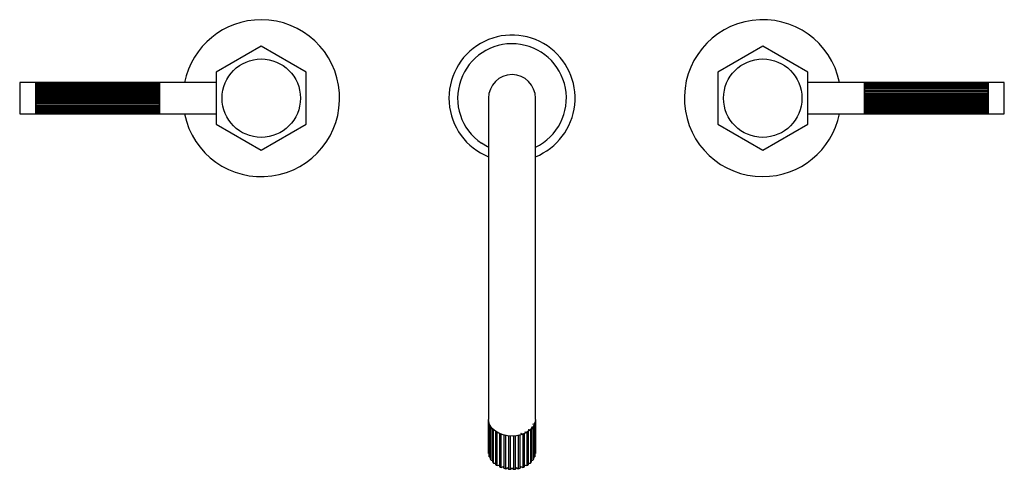
# Model space of a CAD drawing. Units: inches. Extents: x 0.87 to 10.51, y 0.37 to 7.27.
# Drawn here: x 1.26 to 5.19, y 5.48 to 7.27 of the extents above; entities that cross this region are included whole.
import ezdxf

# ---------------------------------------------------------------- set-up
doc = ezdxf.new("R2010")
doc.units = ezdxf.units.IN
doc.header["$MEASUREMENT"] = 0

msp = doc.modelspace()

# ---------------------------------------------------------------- linework, layer by layer
at = {"color": 7, "linetype": 'Continuous', "lineweight": 25}
for p, q in [((2.22389611, 7.16933281), (2.04420861, 7.06559018)), ((2.40358361, 7.06559018), (2.22389611, 7.16933281)), ((4.22389611, 7.16933281), (4.04420861, 7.06559018)), ((4.40358361, 7.06559018), (4.22389611, 7.16933281)), ((2.04420861, 7.06559018), (2.04420861, 6.85810493)), ((2.40358361, 6.85810493), (2.40358361, 7.06559018)), ((4.04420861, 7.06559018), (4.04420861, 6.85810493)), ((4.40358361, 6.85810493), (4.40358361, 7.06559018)), ((1.32302111, 7.02434755), (1.26052111, 7.02434755)), ((1.26052111, 7.02434755), (1.26052111, 6.96184755)), ((1.32302111, 7.02434755), (1.32302111, 6.96184755)), ((1.81645861, 7.02420922), (1.32427111, 7.02420922)), ((1.32427111, 7.02420922), (1.32427111, 7.02382175)), ((1.32427111, 7.02382175), (1.81645861, 7.02382175)), ((1.32427111, 7.02382175), (1.32427111, 7.02220018)), ((1.81645861, 7.02220018), (1.32427111, 7.02220018)), ((1.32427111, 7.02220018), (1.32427111, 7.02105263)), ((1.32427111, 7.02105263), (1.81645861, 7.02105263)), ((1.32427111, 7.02105263), (1.32427111, 7.01787182)), ((1.81645861, 7.01787182), (1.32427111, 7.01787182)), ((1.32427111, 7.01787182), (1.32427111, 7.0160083)), ((1.32427111, 7.0160083), (1.81645861, 7.0160083)), ((1.32427111, 7.0160083), (1.32427111, 7.01139047)), ((1.81645861, 7.01139047), (1.32427111, 7.01139047)), ((1.32427111, 7.01139047), (1.32427111, 7.00888261)), ((1.32427111, 7.00888261), (1.81645861, 7.00888261)), ((1.32427111, 7.00888261), (1.32427111, 7.00300522)), ((1.81645861, 7.00300522), (1.32427111, 7.00300522)), ((1.32427111, 7.00300522), (1.32427111, 6.99994938)), ((1.32427111, 6.99994938), (1.81645861, 6.99994938)), ((1.32427111, 6.99994938), (1.32427111, 6.99309838)), ((1.81645861, 6.99309838), (1.32427111, 6.99309838)), ((1.32427111, 6.99309838), (1.32427111, 6.99303831)), ((1.81645861, 6.99303831), (1.32427111, 6.99303831)), ((1.32427111, 6.99303831), (1.32427111, 6.98955192)), ((1.81645861, 7.02420922), (1.81645861, 7.02382175)), ((1.81645861, 7.02382175), (1.81645861, 7.02220018)), ((1.81645861, 7.02220018), (1.81645861, 7.02105263)), ((1.81645861, 7.02105263), (1.81645861, 7.01787182)), ((1.81645861, 7.01787182), (1.81645861, 7.0160083)), ((1.81645861, 7.0160083), (1.81645861, 7.01139047)), ((1.81645861, 7.01139047), (1.81645861, 7.00888261)), ((1.81645861, 7.00888261), (1.81645861, 7.00300522)), ((1.81645861, 7.00300522), (1.81645861, 6.99994938)), ((1.81645861, 6.99994938), (1.81645861, 6.99309838)), ((1.81645861, 6.99309838), (1.81645861, 6.99303831)), ((1.81645861, 6.99303831), (1.81645861, 6.98955192)), ((2.04420861, 7.02434755), (1.81770861, 7.02434755)), ((1.81770861, 7.02434755), (1.81770861, 6.96184755)), ((4.63008361, 7.02434755), (4.40358361, 7.02434755)), ((4.63008361, 6.96184755), (4.63008361, 7.02434755)), ((5.12352111, 7.02420922), (4.63133361, 7.02420922)), ((4.63133361, 7.02382175), (4.63133361, 7.02420922)), ((4.63133361, 7.02382175), (5.12352111, 7.02382175)), ((4.63133361, 7.02220018), (4.63133361, 7.02382175)), ((5.12352111, 7.02220018), (4.63133361, 7.02220018)), ((4.63133361, 7.02105263), (4.63133361, 7.02220018)), ((4.63133361, 7.02105263), (5.12352111, 7.02105263)), ((4.63133361, 7.01787182), (4.63133361, 7.02105263)), ((5.12352111, 7.01787182), (4.63133361, 7.01787182)), ((4.63133361, 7.0160083), (4.63133361, 7.01787182)), ((4.63133361, 7.0160083), (5.12352111, 7.0160083)), ((4.63133361, 7.01139047), (4.63133361, 7.0160083)), ((5.12352111, 7.01139047), (4.63133361, 7.01139047)), ((4.63133361, 7.00888261), (4.63133361, 7.01139047)), ((4.63133361, 7.00888261), (5.12352111, 7.00888261)), ((4.63133361, 7.00300522), (4.63133361, 7.00888261)), ((5.12352111, 7.00300522), (4.63133361, 7.00300522)), ((4.63133361, 6.99994938), (4.63133361, 7.00300522)), ((4.63133361, 6.99994938), (5.12352111, 6.99994938)), ((4.63133361, 6.99309838), (4.63133361, 6.99994938)), ((4.63133361, 6.99309838), (5.12352111, 6.99309838)), ((4.63133361, 6.99303831), (4.63133361, 6.99309838)), ((5.12352111, 6.99303831), (4.63133361, 6.99303831)), ((4.63133361, 6.98955192), (4.63133361, 6.99303831)), ((5.12352111, 7.02382175), (5.12352111, 7.02420922)), ((5.12352111, 7.02220018), (5.12352111, 7.02382175)), ((5.12352111, 7.02105263), (5.12352111, 7.02220018)), ((5.12352111, 7.01787182), (5.12352111, 7.02105263)), ((5.12352111, 7.0160083), (5.12352111, 7.01787182)), ((5.12352111, 7.01139047), (5.12352111, 7.0160083)), ((5.12352111, 7.00888261), (5.12352111, 7.01139047)), ((5.12352111, 7.00300522), (5.12352111, 7.00888261)), ((5.12352111, 6.99994938), (5.12352111, 7.00300522)), ((5.12352111, 6.99309838), (5.12352111, 6.99994938)), ((5.12352111, 6.99303831), (5.12352111, 6.99309838)), ((5.12352111, 6.98955192), (5.12352111, 6.99303831)), ((5.18727111, 7.02434755), (5.12477111, 7.02434755)), ((5.12477111, 6.96184755), (5.12477111, 7.02434755)), ((5.18727111, 6.96184755), (5.18727111, 7.02434755)), ((1.26052111, 6.96184755), (1.26052111, 6.89934755)), ((1.32427111, 6.98684755), (1.32302111, 6.98684755)), ((1.32302111, 6.96184755), (1.32302111, 6.89934755)), ((1.32427111, 6.98955192), (1.81645861, 6.98955192)), ((1.32427111, 6.98955192), (1.32427111, 6.9833735)), ((1.81645861, 6.9833735), (1.32427111, 6.9833735)), ((1.32427111, 6.9833735), (1.32427111, 6.98187275)), ((1.81645861, 6.98187275), (1.32427111, 6.98187275)), ((1.32427111, 6.98187275), (1.32427111, 6.97808979)), ((1.32427111, 6.97808979), (1.81645861, 6.97808979)), ((1.32427111, 6.97808979), (1.32427111, 6.97282138)), ((1.81645861, 6.97282138), (1.32427111, 6.97282138)), ((1.32427111, 6.97282138), (1.32427111, 6.96993763)), ((1.81645861, 6.96993763), (1.32427111, 6.96993763)), ((1.32427111, 6.96993763), (1.32427111, 6.96600349)), ((1.32427111, 6.96600349), (1.81645861, 6.96600349)), ((1.32427111, 6.96600349), (1.32427111, 6.96184755)), ((1.81645861, 6.96184755), (1.32427111, 6.96184755)), ((1.32427111, 6.96184755), (1.32427111, 6.95769161)), ((1.81645861, 6.95769161), (1.32427111, 6.95769161)), ((1.32427111, 6.95769161), (1.32427111, 6.95375748)), ((1.32427111, 6.95375748), (1.81645861, 6.95375748)), ((1.32427111, 6.95375748), (1.32427111, 6.95087372)), ((1.81645861, 6.95087372), (1.32427111, 6.95087372)), ((1.32427111, 6.95087372), (1.32427111, 6.94560531)), ((1.81645861, 6.98955192), (1.81645861, 6.9833735)), ((1.81770861, 6.98684755), (1.81645861, 6.98684755)), ((1.81645861, 6.9833735), (1.81645861, 6.98187275)), ((1.81645861, 6.98187275), (1.81645861, 6.97808979)), ((1.81645861, 6.97808979), (1.81645861, 6.97282138)), ((1.81645861, 6.97282138), (1.81645861, 6.96993763)), ((1.81645861, 6.96993763), (1.81645861, 6.96600349)), ((1.81645861, 6.96600349), (1.81645861, 6.96184755)), ((1.81645861, 6.96184755), (1.81645861, 6.95769161)), ((1.81645861, 6.95769161), (1.81645861, 6.95375748)), ((1.81645861, 6.95375748), (1.81645861, 6.95087372)), ((1.81645861, 6.95087372), (1.81645861, 6.94560531)), ((1.81770861, 6.96184755), (1.81770861, 6.89934755)), ((3.13014611, 6.96184755), (3.13014611, 6.66657255)), ((3.31764611, 6.66657255), (3.31764611, 6.96184755)), ((4.63133361, 6.98684755), (4.63008361, 6.98684755)), ((4.63008361, 6.89934755), (4.63008361, 6.96184755)), ((4.63133361, 6.98955192), (5.12352111, 6.98955192)), ((4.63133361, 6.9833735), (4.63133361, 6.98955192)), ((4.63133361, 6.9833735), (5.12352111, 6.9833735)), ((4.63133361, 6.98187275), (4.63133361, 6.9833735)), ((5.12352111, 6.98187275), (4.63133361, 6.98187275)), ((4.63133361, 6.97808979), (4.63133361, 6.98187275)), ((4.63133361, 6.97808979), (5.12352111, 6.97808979)), ((4.63133361, 6.97282138), (4.63133361, 6.97808979)), ((4.63133361, 6.97282138), (5.12352111, 6.97282138)), ((4.63133361, 6.96993763), (4.63133361, 6.97282138)), ((5.12352111, 6.96993763), (4.63133361, 6.96993763)), ((4.63133361, 6.96600349), (4.63133361, 6.96993763)), ((4.63133361, 6.96600349), (5.12352111, 6.96600349)), ((4.63133361, 6.96184755), (4.63133361, 6.96600349)), ((4.63133361, 6.96184755), (5.12352111, 6.96184755)), ((4.63133361, 6.95769161), (4.63133361, 6.96184755)), ((5.12352111, 6.95769161), (4.63133361, 6.95769161)), ((4.63133361, 6.95375748), (4.63133361, 6.95769161)), ((4.63133361, 6.95375748), (5.12352111, 6.95375748)), ((4.63133361, 6.95087372), (4.63133361, 6.95375748)), ((4.63133361, 6.95087372), (5.12352111, 6.95087372)), ((4.63133361, 6.94560531), (4.63133361, 6.95087372)), ((5.12352111, 6.9833735), (5.12352111, 6.98955192)), ((5.12477111, 6.98684755), (5.12352111, 6.98684755)), ((5.12352111, 6.98187275), (5.12352111, 6.9833735)), ((5.12352111, 6.97808979), (5.12352111, 6.98187275)), ((5.12352111, 6.97282138), (5.12352111, 6.97808979)), ((5.12352111, 6.96993763), (5.12352111, 6.97282138)), ((5.12352111, 6.96600349), (5.12352111, 6.96993763)), ((5.12352111, 6.96184755), (5.12352111, 6.96600349)), ((5.12352111, 6.95769161), (5.12352111, 6.96184755)), ((5.12352111, 6.95375748), (5.12352111, 6.95769161)), ((5.12352111, 6.95087372), (5.12352111, 6.95375748)), ((5.12352111, 6.94560531), (5.12352111, 6.95087372)), ((5.12477111, 6.89934755), (5.12477111, 6.96184755)), ((5.18727111, 6.89934755), (5.18727111, 6.96184755)), ((1.32302111, 6.93684755), (1.32427111, 6.93684755)), ((1.81645861, 6.94560531), (1.32427111, 6.94560531)), ((1.32427111, 6.94560531), (1.32427111, 6.94182236)), ((1.32427111, 6.94182236), (1.81645861, 6.94182236)), ((1.32427111, 6.94182236), (1.32427111, 6.94032161)), ((1.81645861, 6.94032161), (1.32427111, 6.94032161)), ((1.32427111, 6.94032161), (1.32427111, 6.93414319)), ((1.81645861, 6.93414319), (1.32427111, 6.93414319)), ((1.32427111, 6.93414319), (1.32427111, 6.9306568)), ((1.32427111, 6.9306568), (1.81645861, 6.9306568)), ((1.32427111, 6.9306568), (1.32427111, 6.93059673)), ((1.81645861, 6.93059673), (1.32427111, 6.93059673)), ((1.32427111, 6.93059673), (1.32427111, 6.92374573)), ((1.81645861, 6.92374573), (1.32427111, 6.92374573)), ((1.32427111, 6.92374573), (1.32427111, 6.92068988)), ((1.32427111, 6.92068988), (1.81645861, 6.92068988)), ((1.32427111, 6.92068988), (1.32427111, 6.9148125)), ((1.81645861, 6.9148125), (1.32427111, 6.9148125)), ((1.32427111, 6.9148125), (1.32427111, 6.91230463)), ((1.32427111, 6.91230463), (1.81645861, 6.91230463)), ((1.32427111, 6.91230463), (1.32427111, 6.9076868)), ((1.81645861, 6.94560531), (1.81645861, 6.94182236)), ((1.81645861, 6.94182236), (1.81645861, 6.94032161)), ((1.81645861, 6.94032161), (1.81645861, 6.93414319)), ((1.81645861, 6.93684755), (1.81770861, 6.93684755)), ((1.81645861, 6.93414319), (1.81645861, 6.9306568)), ((1.81645861, 6.9306568), (1.81645861, 6.93059673)), ((1.81645861, 6.93059673), (1.81645861, 6.92374573)), ((1.81645861, 6.92374573), (1.81645861, 6.92068988)), ((1.81645861, 6.92068988), (1.81645861, 6.9148125)), ((1.81645861, 6.9148125), (1.81645861, 6.91230463)), ((1.81645861, 6.91230463), (1.81645861, 6.9076868)), ((4.63008361, 6.93684755), (4.63133361, 6.93684755)), ((5.12352111, 6.94560531), (4.63133361, 6.94560531)), ((4.63133361, 6.94182236), (4.63133361, 6.94560531)), ((4.63133361, 6.94182236), (5.12352111, 6.94182236)), ((4.63133361, 6.94032161), (4.63133361, 6.94182236)), ((4.63133361, 6.94032161), (5.12352111, 6.94032161)), ((4.63133361, 6.93414319), (4.63133361, 6.94032161)), ((5.12352111, 6.93414319), (4.63133361, 6.93414319)), ((4.63133361, 6.9306568), (4.63133361, 6.93414319)), ((4.63133361, 6.9306568), (5.12352111, 6.9306568)), ((4.63133361, 6.93059673), (4.63133361, 6.9306568)), ((4.63133361, 6.93059673), (5.12352111, 6.93059673)), ((4.63133361, 6.92374573), (4.63133361, 6.93059673)), ((5.12352111, 6.92374573), (4.63133361, 6.92374573)), ((4.63133361, 6.92068988), (4.63133361, 6.92374573)), ((4.63133361, 6.92068988), (5.12352111, 6.92068988)), ((4.63133361, 6.9148125), (4.63133361, 6.92068988)), ((5.12352111, 6.9148125), (4.63133361, 6.9148125)), ((4.63133361, 6.91230463), (4.63133361, 6.9148125)), ((4.63133361, 6.91230463), (5.12352111, 6.91230463)), ((4.63133361, 6.9076868), (4.63133361, 6.91230463)), ((5.12352111, 6.94182236), (5.12352111, 6.94560531)), ((5.12352111, 6.94032161), (5.12352111, 6.94182236)), ((5.12352111, 6.93414319), (5.12352111, 6.94032161)), ((5.12352111, 6.93684755), (5.12477111, 6.93684755)), ((5.12352111, 6.9306568), (5.12352111, 6.93414319)), ((5.12352111, 6.93059673), (5.12352111, 6.9306568)), ((5.12352111, 6.92374573), (5.12352111, 6.93059673)), ((5.12352111, 6.92068988), (5.12352111, 6.92374573)), ((5.12352111, 6.9148125), (5.12352111, 6.92068988)), ((5.12352111, 6.91230463), (5.12352111, 6.9148125)), ((5.12352111, 6.9076868), (5.12352111, 6.91230463)), ((1.26052111, 6.89934755), (1.32302111, 6.89934755)), ((1.81645861, 6.9076868), (1.32427111, 6.9076868)), ((1.32427111, 6.9076868), (1.32427111, 6.90582329)), ((1.32427111, 6.90582329), (1.81645861, 6.90582329)), ((1.32427111, 6.90582329), (1.32427111, 6.90264247)), ((1.81645861, 6.90264247), (1.32427111, 6.90264247)), ((1.32427111, 6.90264247), (1.32427111, 6.90149493)), ((1.32427111, 6.90149493), (1.81645861, 6.90149493)), ((1.32427111, 6.90149493), (1.32427111, 6.89987336)), ((1.81645861, 6.89987336), (1.32427111, 6.89987336)), ((1.32427111, 6.89987336), (1.32427111, 6.89948588)), ((1.32427111, 6.89948588), (1.81645861, 6.89948588)), ((1.81645861, 6.9076868), (1.81645861, 6.90582329)), ((1.81645861, 6.90582329), (1.81645861, 6.90264247)), ((1.81645861, 6.90264247), (1.81645861, 6.90149493)), ((1.81645861, 6.90149493), (1.81645861, 6.89987336)), ((1.81645861, 6.89987336), (1.81645861, 6.89948588)), ((1.81770861, 6.89934755), (2.04420861, 6.89934755)), ((4.40358361, 6.89934755), (4.63008361, 6.89934755)), ((5.12352111, 6.9076868), (4.63133361, 6.9076868)), ((4.63133361, 6.90582329), (4.63133361, 6.9076868)), ((4.63133361, 6.90582329), (5.12352111, 6.90582329)), ((4.63133361, 6.90264247), (4.63133361, 6.90582329)), ((5.12352111, 6.90264247), (4.63133361, 6.90264247)), ((4.63133361, 6.90149493), (4.63133361, 6.90264247)), ((4.63133361, 6.90149493), (5.12352111, 6.90149493)), ((4.63133361, 6.89987336), (4.63133361, 6.90149493)), ((5.12352111, 6.89987336), (4.63133361, 6.89987336)), ((4.63133361, 6.89948588), (4.63133361, 6.89987336)), ((4.63133361, 6.89948588), (5.12352111, 6.89948588)), ((5.12352111, 6.90582329), (5.12352111, 6.9076868)), ((5.12352111, 6.90264247), (5.12352111, 6.90582329)), ((5.12352111, 6.90149493), (5.12352111, 6.90264247)), ((5.12352111, 6.89987336), (5.12352111, 6.90149493)), ((5.12352111, 6.89948588), (5.12352111, 6.89987336)), ((5.12477111, 6.89934755), (5.18727111, 6.89934755)), ((2.04420861, 6.85810493), (2.22389611, 6.7543623)), ((2.22389611, 6.7543623), (2.40358361, 6.85810493)), ((4.04420861, 6.85810493), (4.22389611, 6.7543623)), ((4.22389611, 6.7543623), (4.40358361, 6.85810493)), ((3.13014611, 6.66657255), (3.13014611, 6.03030748)), ((3.31764611, 6.03030748), (3.31764611, 6.66657255)), ((3.13014611, 6.03030748), (3.13014611, 5.82151652)), ((3.31764611, 5.82151652), (3.31764611, 6.03030748)), ((3.13014611, 5.82151652), (3.13014611, 5.68232255)), ((3.31764611, 5.68232255), (3.31764611, 5.82151652)), ((3.13039217, 5.67752275), (3.13039217, 5.54974003)), ((3.1304764, 5.54693424), (3.1304764, 5.67676282)), ((3.13169286, 5.67033041), (3.13169286, 5.53875034)), ((3.13334284, 5.53326139), (3.13334284, 5.66515911)), ((3.13693904, 5.65754827), (3.13693904, 5.52543516)), ((3.3075628, 5.66336275), (3.31444938, 5.66584391)), ((3.31085318, 5.52543516), (3.31085318, 5.65801768)), ((3.31444938, 5.66584391), (3.31444938, 5.53326139)), ((3.31609936, 5.53875034), (3.31609936, 5.67133286)), ((3.31731581, 5.67676282), (3.31731581, 5.54693424)), ((3.31740004, 5.54974003), (3.31740004, 5.67752275)), ((3.14016688, 5.52030873), (3.14016688, 5.65250243)), ((3.14598566, 5.64545099), (3.14598566, 5.51318221)), ((3.1506503, 5.50864235), (3.1506503, 5.64094554)), ((3.15843734, 5.63486619), (3.15843734, 5.50252703)), ((3.16433491, 5.49877215), (3.16433491, 5.63112916)), ((3.17374988, 5.62631176), (3.17374988, 5.49393527)), ((3.18062263, 5.49112948), (3.18062263, 5.6235158)), ((3.19125405, 5.62017933), (3.19125405, 5.48778245)), ((3.19880161, 5.48604838), (3.19880161, 5.6184503)), ((3.21018484, 5.61674411), (3.21018484, 5.48433748)), ((3.21807733, 5.48375091), (3.21807733, 5.6161591)), ((3.22971488, 5.6161591), (3.22971488, 5.48375091)), ((3.23760737, 5.48433748), (3.23760737, 5.61674411)), ((3.24899061, 5.6184503), (3.24899061, 5.48604838)), ((3.25653816, 5.48778245), (3.25653816, 5.62017933)), ((3.25995395, 5.62567057), (3.26716959, 5.62371201)), ((3.26716959, 5.62371201), (3.26716959, 5.49112948)), ((3.27404233, 5.49393527), (3.27404233, 5.62651779)), ((3.27582347, 5.63220962), (3.2834573, 5.63135467)), ((3.2834573, 5.63135467), (3.2834573, 5.49877215)), ((3.28935488, 5.50252703), (3.28935488, 5.63510955)), ((3.28942352, 5.64093885), (3.29714191, 5.64122488)), ((3.29714191, 5.64122488), (3.29714191, 5.50864235)), ((3.3001597, 5.65147674), (3.30762533, 5.65289125)), ((3.30180656, 5.51318221), (3.30180656, 5.64576474)), ((3.30762533, 5.65289125), (3.30762533, 5.52030873)), ((3.1304764, 5.54693424), (3.13169286, 5.5462377)), ((3.31609936, 5.5462377), (3.31731581, 5.54693424)), ((3.13334284, 5.53326139), (3.13693904, 5.53196572)), ((3.14016688, 5.52030873), (3.14598566, 5.51920625)), ((3.1506503, 5.50864235), (3.15836869, 5.50835633)), ((3.15836869, 5.50835633), (3.15843734, 5.5083504)), ((3.16433491, 5.49877215), (3.17196874, 5.4996271)), ((3.1725408, 5.49933321), (3.17374988, 5.49393527)), ((3.27404233, 5.49393527), (3.27525141, 5.49933321)), ((3.27582347, 5.4996271), (3.2834573, 5.49877215)), ((3.28935488, 5.5083504), (3.28942352, 5.50835633)), ((3.28942352, 5.50835633), (3.29714191, 5.50864235)), ((3.30180656, 5.51920625), (3.30762533, 5.52030873)), ((3.31085318, 5.53196572), (3.31444938, 5.53326139)), ((3.18062263, 5.49112948), (3.18783826, 5.49308804)), ((3.18848423, 5.49288468), (3.19125405, 5.48778245)), ((3.19880161, 5.48604838), (3.20528368, 5.48902495)), ((3.20597533, 5.488921), (3.21018484, 5.48433748)), ((3.21807733, 5.48375091), (3.22354255, 5.4876154)), ((3.22424966, 5.4876154), (3.22971488, 5.48375091)), ((3.23760737, 5.48433748), (3.24181688, 5.488921)), ((3.24250853, 5.48902495), (3.24899061, 5.48604838)), ((3.25653816, 5.48778245), (3.25930798, 5.49288468)), ((3.25995395, 5.49308804), (3.26716959, 5.49112948))]:
    msp.add_line(p, q, dxfattribs=at)
at = {"color": 7, "linetype": 'Continuous', "lineweight": 25, "flags": 128}
for points in [[(3.13014611, 6.7664211), (3.12607707, 6.76842574), (3.10214593, 6.78252255)], [(3.31764611, 5.68232255), (3.31584473, 5.66938977), (3.31050981, 5.65695399), (3.30184638, 5.6454931), (3.29018737, 5.63544755), (3.27598082, 5.62720338), (3.25977268, 5.62107741), (3.24218582, 5.61730506), (3.22389611, 5.61603129), (3.20560639, 5.61730506), (3.18801953, 5.62107741), (3.1718114, 5.62720338), (3.15760485, 5.63544755), (3.14594583, 5.6454931), (3.1372824, 5.65695399), (3.13194749, 5.66938977), (3.13014611, 5.68232255)]]:
    msp.add_lwpolyline(points, dxfattribs=at)
at = {"color": 7, "linetype": 'Continuous', "lineweight": 25}
for centre in [(2.22389611, 6.96184755), (4.22389611, 6.96184755)]:
    msp.add_circle(centre, 0.15625, dxfattribs=at)
for centre, radius, start, end in [((2.22389611, 6.96184755), 0.3125, 191.53695903, 90), ((2.22389611, 6.96184755), 0.3125, 90, 168.46304097), ((4.22389611, 6.96184755), 0.3125, 11.53695903, 270), ((3.22389611, 6.96184755), 0.2515, 55.82601081, 248.11385421), ((3.22389611, 6.96184755), 0.21675, 295.6279705, 235.82601081), ((3.22389611, 6.96184755), 0.2515, 291.8861458, 55.82601081), ((3.22389611, 6.96184755), 0.09375, 0, 180), ((4.22389611, 6.96184755), 0.3125, 270, 348.46304097), ((3.30764949, 5.66301182), 0.00036148, 103.87531755, 174.2982379), ((3.25951905, 5.68676071), 0.05883328, 324.85235041, 330.75463773), ((3.2676259, 5.68291153), 0.04983715, 339.97270083, 346.56570407), ((3.25977111, 5.62512373), 0.0005766, 71.51215745, 143.4383719), ((3.22973045, 5.72523904), 0.10821011, 290.24196982, 294.17333877), ((3.27571486, 5.63171734), 0.00050412, 77.55740342, 156.82564003), ((3.23788886, 5.70943538), 0.09040509, 300.2681357, 304.70019573), ((3.28937716, 5.64050658), 0.00043475, 83.87911887, 169.50305551), ((3.24863376, 5.6957327), 0.07296673, 311.66684943, 316.7797469), ((3.30019207, 5.65106979), 0.00040824, 94.54760397, 170.77473995), ((3.17718186, 5.54974053), 0.04678969, 180.00061266, 183.43847102), ((3.18016631, 5.55032901), 0.04983715, 193.43429593, 200.02729917), ((3.2676259, 5.55032901), 0.04983715, 339.97270083, 346.56570407), ((3.27061035, 5.54974053), 0.04678969, 356.56152898, 359.99938734), ((3.18827317, 5.55417819), 0.05883328, 209.24536227, 215.14764959), ((3.19915846, 5.56315018), 0.07296673, 223.2202531, 228.33315057), ((3.20990336, 5.57685285), 0.09040509, 235.29980427, 239.7318643), ((3.17207736, 5.49913482), 0.00050412, 23.17435997, 102.44259658), ((3.27571486, 5.49913482), 0.00050412, 77.55740342, 156.82564003), ((3.23788886, 5.57685285), 0.09040509, 300.2681357, 304.70019573), ((3.24863376, 5.56315018), 0.07296673, 311.66684943, 316.7797469), ((3.25951905, 5.55417819), 0.05883328, 324.85235041, 330.75463773), ((3.21806176, 5.59265652), 0.10821011, 245.82666123, 249.75803018), ((3.1880211, 5.4925412), 0.0005766, 36.5616281, 108.48784255), ((3.22252216, 5.60658452), 0.12284798, 255.25445265, 258.86691048), ((3.20555184, 5.48845622), 0.00062878, 47.66076191, 115.24406649), ((3.22384455, 5.6147422), 0.13111819, 264.02015509, 267.47903797), ((3.22389611, 5.4870726), 0.00064779, 56.92202569, 123.07797431), ((3.22394766, 5.6147422), 0.13111819, 272.52096203, 275.97984491), ((3.24224037, 5.48845622), 0.00062878, 64.75593351, 132.33923809), ((3.22527006, 5.60658452), 0.12284798, 281.13308952, 284.74554735), ((3.25977111, 5.4925412), 0.0005766, 71.51215745, 143.4383719), ((3.22973045, 5.59265652), 0.10821011, 290.24196982, 294.17333877)]:
    msp.add_arc(centre, radius, start, end, dxfattribs=at)

doc.saveas('drawing.dxf')
